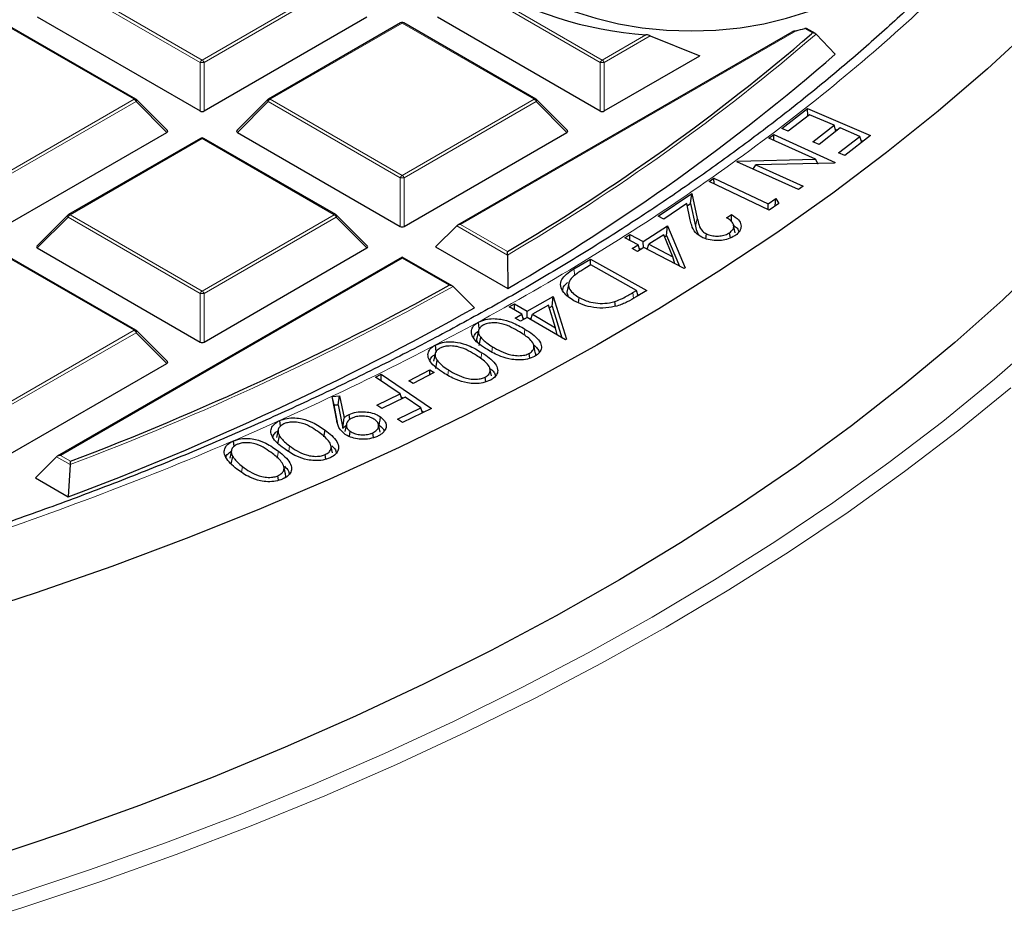
# Model space of a CAD drawing. Units: millimetres. Extents: x 0 to 420, y 0 to 297.
# Drawn here: x 335 to 352, y 172 to 188 of the extents above; entities that cross this region are included whole.
import ezdxf

# ---------------------------------------------------------------- set-up
doc = ezdxf.new("R2010")
doc.units = ezdxf.units.MM

msp = doc.modelspace()

# ---------------------------------------------------------------- linework, layer by layer
at = {"color": 8, "linetype": 'Continuous', "lineweight": 18}
for p, q in [((337.7947, 187.695), (335.3941, 189.0808)), ((335.4291, 189.1243), (337.8297, 187.7385)), ((337.8297, 187.7385), (340.2303, 189.1243)), ((340.2653, 189.0808), (337.8647, 187.695)), ((345.0678, 187.695), (342.6672, 189.0808)), ((342.7022, 189.1243), (345.1028, 187.7385)), ((336.5938, 187.025), (334.1932, 188.4108)), ((341.4663, 188.4108), (339.0657, 187.025)), ((343.8669, 187.025), (341.4663, 188.4108)), ((348.9248, 188.2298), (348.7855, 188.3102)), ((348.6249, 188.2708), (342.5273, 184.7507)), ((345.1028, 187.7385), (345.8978, 188.1974)), ((345.973, 188.1771), (345.1378, 187.695)), ((348.9064, 188.2139), (348.9248, 188.2298)), ((337.7947, 186.8119), (337.7947, 187.695)), ((337.8647, 187.695), (337.8647, 186.8119)), ((345.0678, 186.8119), (345.0678, 187.695)), ((345.1378, 187.695), (345.1378, 186.8119)), ((334.1932, 185.6392), (336.5938, 187.025)), ((336.6288, 186.9815), (334.2282, 185.5956)), ((337.1886, 186.4216), (336.6288, 186.9815)), ((339.0307, 186.9815), (338.4708, 186.4216)), ((341.4313, 185.5956), (339.0307, 186.9815)), ((339.0657, 187.025), (341.4663, 185.6392)), ((341.4663, 185.6392), (343.8669, 187.025)), ((343.9019, 186.9815), (341.5013, 185.5956)), ((344.4617, 186.4216), (343.9019, 186.9815)), ((337.8297, 186.3115), (335.4291, 184.9257)), ((340.2303, 184.9257), (337.8297, 186.3115)), ((341.4313, 184.7125), (341.4313, 185.5956)), ((341.5013, 185.5956), (341.5013, 184.7125)), ((335.3941, 184.8821), (334.8343, 184.3222)), ((337.7947, 183.4963), (335.3941, 184.8821)), ((335.4291, 184.9257), (337.8297, 183.5398)), ((337.8297, 183.5398), (340.2303, 184.9257)), ((340.2653, 184.8821), (337.8647, 183.4963)), ((340.8252, 184.3222), (340.2653, 184.8821)), ((343.382, 184.1936), (342.4573, 184.7274)), ((342.5273, 184.7507), (343.3814, 184.2576)), ((346.8007, 184.716), (346.8307, 184.8582)), ((336.5938, 182.8263), (334.1932, 184.2122)), ((341.4663, 184.1382), (335.2542, 180.552)), ((342.3204, 183.6451), (341.4663, 184.1382)), ((344.6032, 183.8232), (344.5864, 183.9403)), ((337.7947, 182.6132), (337.7947, 183.4963)), ((337.8647, 183.4963), (337.8647, 182.6132)), ((345.6718, 183.4056), (345.657, 183.5101)), ((334.1932, 181.4405), (336.5938, 182.8263)), ((336.6288, 182.7828), (334.2282, 181.397)), ((337.1886, 182.2229), (336.6288, 182.7828)), ((343.6822, 182.7379), (343.6979, 182.8466)), ((342.8982, 182.3067), (342.9148, 182.4184)), ((343.0937, 182.4346), (343.107, 182.5268)), ((342.2947, 182.0104), (342.3087, 182.1047)), ((339.196, 180.5048), (339.2159, 180.628)), ((339.4034, 180.6251), (339.419, 180.7238)), ((335.4332, 180.3849), (335.1842, 180.5287)), ((335.2542, 180.552), (335.4396, 180.445)), ((338.5476, 180.2498), (338.5637, 180.3495))]:
    msp.add_line(p, q, dxfattribs=at)
at = {"color": 7, "linetype": 'Continuous', "lineweight": 25}
for p, q in [((334.8343, 188.5209), (337.7947, 186.8119)), ((337.8647, 186.8119), (340.8252, 188.5209)), ((342.1074, 188.5209), (345.0678, 186.8119)), ((336.6223, 187.0278), (334.2217, 188.4137)), ((341.4377, 188.4137), (339.0371, 187.0278)), ((343.8954, 187.0278), (341.4948, 188.4137)), ((348.9764, 188.2193), (348.8173, 188.3112)), ((348.5476, 188.2455), (342.4701, 184.737)), ((345.973, 188.1771), (346.8775, 187.8161)), ((348.9884, 188.2102), (349.3379, 187.8457)), ((345.1378, 186.8119), (346.8775, 187.8161)), ((337.1977, 186.4552), (336.6342, 187.0188)), ((339.0253, 187.0188), (338.4618, 186.4552)), ((344.4708, 186.4552), (343.9073, 187.0188)), ((348.3693, 186.4934), (348.8364, 186.8564)), ((348.8364, 186.8564), (349.9808, 186.3656)), ((348.8414, 186.7243), (348.8364, 186.8564)), ((348.8673, 186.7444), (348.4821, 186.445)), ((349.3163, 186.5519), (348.8673, 186.7444)), ((348.4821, 186.445), (348.3693, 186.4934)), ((348.9311, 186.2526), (349.3163, 186.5519)), ((349.4282, 186.5038), (349.043, 186.2045)), ((349.35, 186.4431), (349.3163, 186.5519)), ((349.7862, 186.3504), (349.4282, 186.5038)), ((334.2282, 184.7125), (337.1886, 186.4216)), ((337.8012, 186.3143), (335.4006, 184.9285)), ((340.2589, 184.9285), (337.8583, 186.3143)), ((338.4708, 186.4216), (341.4313, 184.7125)), ((341.5013, 184.7125), (344.4617, 186.4216)), ((348.1323, 186.3171), (348.2204, 186.3822)), ((348.9776, 185.936), (348.1323, 186.3171)), ((348.2204, 186.3822), (349.3385, 185.878)), ((348.2238, 186.2759), (348.2204, 186.3822)), ((349.3389, 186.4792), (349.376, 186.4633)), ((349.3978, 186.0485), (349.7862, 186.3504)), ((349.9808, 186.3656), (349.5106, 186.0001)), ((349.8202, 186.2407), (349.7862, 186.3504)), ((349.043, 186.2045), (348.9311, 186.2526)), ((349.8087, 186.2776), (349.8467, 186.2614)), ((349.5106, 186.0001), (349.3978, 186.0485)), ((347.5508, 185.8873), (347.5699, 185.9015)), ((348.6688, 185.3831), (347.5508, 185.8873)), ((347.5699, 185.9015), (348.9776, 185.936)), ((347.5723, 185.8776), (347.5699, 185.9015)), ((347.8455, 185.7544), (347.897, 185.8311)), ((349.3199, 185.8643), (347.897, 185.8311)), ((347.897, 185.8311), (348.753, 185.4452)), ((349.0198, 185.8573), (348.9776, 185.936)), ((349.0182, 185.8603), (349.0247, 185.8574)), ((349.3385, 185.878), (349.3199, 185.8643)), ((347.0456, 185.5306), (347.1328, 185.5917)), ((348.1373, 185.0112), (347.0456, 185.5306)), ((347.1328, 185.5917), (348.1178, 185.123)), ((347.1354, 185.4878), (347.1328, 185.5917)), ((348.753, 185.4452), (348.6688, 185.3831)), ((346.117, 184.8988), (346.7314, 185.3114)), ((346.7099, 185.1302), (346.7314, 185.3114)), ((346.7314, 185.3114), (346.8307, 184.8582)), ((346.6386, 185.1275), (346.2211, 184.8471)), ((346.703, 184.8324), (346.6386, 185.1275)), ((346.6472, 185.0881), (346.7099, 185.1302)), ((346.7099, 185.1302), (346.8007, 184.716)), ((348.1178, 185.123), (348.2555, 185.2195)), ((348.1204, 185.0192), (348.1178, 185.123)), ((348.3099, 185.1321), (348.1373, 185.0112)), ((348.2476, 185.0885), (348.2555, 185.2195)), ((348.2555, 185.2195), (348.3099, 185.1321)), ((335.3887, 184.9194), (334.8252, 184.3559)), ((340.8342, 184.3559), (340.2707, 184.9194)), ((346.2211, 184.8471), (346.117, 184.8988)), ((347.3638, 184.8709), (347.4508, 184.9292)), ((342.4573, 184.7274), (342.0724, 184.3424)), ((345.8485, 184.441), (346.2884, 184.724)), ((346.2726, 184.5477), (346.2884, 184.724)), ((346.2884, 184.724), (346.6095, 183.9616)), ((347.5209, 184.5984), (347.4909, 184.7362)), ((345.5117, 184.5084), (345.6039, 184.5677)), ((345.6039, 184.5677), (345.8485, 184.441)), ((345.6054, 184.4599), (345.6039, 184.5677)), ((346.2206, 184.563), (345.9496, 184.3887)), ((346.388, 184.1615), (346.2206, 184.563)), ((346.2366, 184.5246), (346.2726, 184.5477)), ((346.2726, 184.5477), (346.506, 183.9933)), ((346.9865, 184.4889), (346.9981, 184.5782)), ((347.4311, 184.5051), (347.4168, 184.5997)), ((342.0724, 184.3424), (343.3842, 183.5851)), ((345.7564, 184.3817), (345.5117, 184.5084)), ((345.6451, 184.31), (345.7564, 184.3817)), ((345.7866, 184.2837), (345.7564, 184.3817)), ((345.8502, 184.3247), (345.8485, 184.441)), ((345.9216, 184.2961), (345.9496, 184.3887)), ((345.9496, 184.3887), (346.388, 184.1615)), ((336.6223, 182.8292), (334.2217, 184.215)), ((334.8343, 184.3222), (337.7947, 182.6132)), ((337.8647, 182.6132), (340.8252, 184.3222)), ((343.382, 184.1936), (343.3842, 183.5851)), ((345.7461, 184.2577), (345.6451, 184.31)), ((345.8574, 184.3294), (345.7461, 184.2577)), ((345.777, 184.3146), (345.8089, 184.2981)), ((346.5906, 183.9496), (345.8574, 184.3294)), ((345.8994, 184.3076), (345.9313, 184.3282)), ((341.4663, 184.1575), (335.197, 180.5384)), ((342.3777, 183.6314), (341.4663, 184.1575)), ((341.4663, 184.1382), (341.4663, 184.1575)), ((344.5864, 183.9403), (344.8892, 184.1213)), ((344.8952, 184.0128), (344.785, 183.947)), ((344.8892, 184.1213), (345.9154, 183.5492)), ((344.8897, 184.0095), (344.8892, 184.1213)), ((345.7245, 183.5504), (344.8952, 184.0128)), ((346.4221, 184.0368), (346.388, 184.1615)), ((346.6095, 183.9616), (346.5906, 183.9496)), ((344.4946, 183.6836), (344.4646, 183.5457)), ((342.391, 183.6215), (342.7781, 183.2352)), ((345.657, 183.5101), (345.7245, 183.5504)), ((345.9154, 183.5492), (345.7182, 183.4313)), ((345.7544, 183.4529), (345.7245, 183.5504)), ((345.7463, 183.4792), (345.7733, 183.4642)), ((343.4085, 183.2528), (343.5069, 183.3088)), ((343.5067, 183.1953), (343.5069, 183.3088)), ((343.5069, 183.3088), (343.7393, 183.1729)), ((343.7393, 183.1729), (344.2109, 183.4415)), ((344.1254, 183.2822), (343.8349, 183.1169)), ((344.2513, 182.8732), (344.1254, 183.2822)), ((344.1913, 183.2658), (344.2109, 183.4415)), ((344.2109, 183.4415), (344.4527, 182.6647)), ((344.6692, 183.3263), (344.6823, 183.4213)), ((345.3415, 183.2614), (345.3333, 183.3501)), ((343.6409, 183.1169), (343.4085, 183.2528)), ((343.5215, 183.049), (343.6409, 183.1169)), ((343.6696, 183.0228), (343.6409, 183.1169)), ((343.7391, 183.0593), (343.7393, 183.1729)), ((343.8054, 183.0205), (343.8349, 183.1169)), ((343.8349, 183.1169), (344.2513, 182.8732)), ((344.1395, 183.2363), (344.1913, 183.2658)), ((344.1913, 183.2658), (344.3707, 182.6896)), ((343.6171, 182.993), (343.5215, 183.049)), ((343.7365, 183.0609), (343.6171, 182.993)), ((343.6599, 183.0545), (343.6921, 183.0356)), ((344.4327, 182.6533), (343.7365, 183.0609)), ((343.7833, 183.0334), (343.8149, 183.0514)), ((337.1977, 182.2566), (336.6342, 182.8201)), ((342.8541, 182.822), (342.8242, 182.6842)), ((344.2835, 182.7406), (344.2513, 182.8732)), ((342.0862, 182.4416), (342.0709, 182.5574)), ((342.8674, 182.5518), (342.8949, 182.6991)), ((344.4527, 182.6647), (344.4327, 182.6533)), ((342.0657, 182.4003), (342.0357, 182.2625)), ((343.7877, 182.3209), (343.776, 182.4065)), ((334.2282, 180.5138), (337.1886, 182.2229)), ((342.075, 182.1339), (342.1026, 182.2808)), ((340.9818, 181.9769), (341.0862, 182.028)), ((341.0836, 181.9075), (341.0862, 182.028)), ((341.0862, 182.028), (342.0011, 181.4053)), ((341.5863, 181.9072), (341.97, 182.1075)), ((342.0487, 182.0571), (341.665, 181.8568)), ((341.9688, 182.0154), (341.97, 182.1075)), ((341.97, 182.1075), (342.0487, 182.0571)), ((343.091, 181.9968), (343.0612, 182.1339)), ((341.4302, 181.6716), (340.9818, 181.9769)), ((341.665, 181.8568), (341.5863, 181.9072)), ((342.987, 181.8906), (342.9758, 181.9754)), ((341.0075, 181.4646), (341.4302, 181.6716)), ((341.4578, 181.5797), (341.4302, 181.6716)), ((340.1941, 181.6248), (340.3295, 181.6319)), ((340.2771, 181.1847), (340.1941, 181.6248)), ((340.2275, 181.4691), (340.1941, 181.6248)), ((340.3029, 181.4731), (340.3295, 181.6319)), ((340.3295, 181.6319), (340.4093, 181.2363)), ((341.5203, 181.6103), (341.0977, 181.4033)), ((341.447, 181.6154), (341.4821, 181.5916)), ((341.8065, 181.4155), (341.5203, 181.6103)), ((340.2275, 181.4691), (340.3029, 181.4731)), ((340.2945, 181.114), (340.2275, 181.4691)), ((340.3029, 181.4731), (340.3889, 181.0466)), ((341.0977, 181.4033), (341.0075, 181.4646)), ((341.3838, 181.2085), (341.8065, 181.4155)), ((342.0011, 181.4053), (341.474, 181.1473)), ((341.8341, 181.3236), (341.8065, 181.4155)), ((341.8234, 181.3593), (341.8584, 181.3355)), ((339.2528, 181.0829), (339.2405, 181.1853)), ((340.3889, 181.0466), (340.4093, 181.2363)), ((340.4538, 181.1238), (340.4238, 180.986)), ((340.5139, 181.2025), (340.502, 181.2982)), ((341.474, 181.1473), (341.3838, 181.2085)), ((339.2109, 181.0142), (339.1809, 180.8764)), ((340.5057, 180.8974), (340.5204, 180.9918)), ((340.944, 180.8761), (340.9333, 180.9629)), ((341.0657, 180.9746), (341.0357, 181.1126)), ((338.4093, 180.7138), (338.3974, 180.8152)), ((339.2079, 180.7623), (339.2365, 180.908)), ((338.3627, 180.642), (338.3327, 180.5041)), ((340.2005, 180.5979), (340.1706, 180.7353)), ((335.1842, 180.5287), (334.7993, 180.1438)), ((338.357, 180.3915), (338.3857, 180.537)), ((340.0781, 180.4841), (340.0681, 180.5671)), ((335.4332, 180.3849), (335.3978, 179.7982)), ((339.344, 180.2164), (339.3141, 180.3538)), ((334.7993, 180.1438), (335.3978, 179.7982)), ((339.2176, 180.0992), (339.2078, 180.1823))]:
    msp.add_line(p, q, dxfattribs=at)
at = {"color": 7, "linetype": 'Continuous', "lineweight": 25, "flags": 128}
for points in [[(343.8903, 188.9445), (344.2248, 188.772), (344.5906, 188.6221), (344.9832, 188.4969), (345.3976, 188.3978), (345.8286, 188.3261), (346.2709, 188.2827), (346.7187, 188.2682), (347.1666, 188.2827), (347.6088, 188.3261), (348.0398, 188.3978), (348.4543, 188.4969), (348.8469, 188.6221), (349.2127, 188.772), (349.5472, 188.9445), (349.8461, 189.1376), (350.1056, 189.3488), (350.3226, 189.5754), (350.4943, 189.8147), (350.6184, 190.0635), (350.6936, 190.3188), (350.7187, 190.5773), (350.6936, 190.8359), (350.6463, 191.0148)], [(352.9579, 188.3666), (352.104, 187.5802), (351.2082, 186.8095), (350.2712, 186.0552), (349.2941, 185.3181), (348.2778, 184.5989), (347.2232, 183.8983), (346.1314, 183.217), (345.0034, 182.5556), (343.8403, 181.9148), (342.6432, 181.2951), (341.4134, 180.6973), (340.1519, 180.1218), (338.86, 179.5693), (337.5391, 179.0402), (336.1902, 178.5351), (334.8148, 178.0545), (333.4141, 177.5987)], [(353.2172, 184.1778), (352.3847, 183.3825), (351.5095, 182.6027), (350.5925, 181.8391), (349.6346, 181.0923), (348.6368, 180.3633), (347.6, 179.6525), (346.5252, 178.9609), (345.4135, 178.2889), (344.2659, 177.6374), (343.0837, 177.0069), (341.8679, 176.398), (340.6197, 175.8113), (339.3403, 175.2475), (338.0311, 174.707), (336.6932, 174.1904), (335.328, 173.6982), (333.9369, 173.2308)], [(342.8691, 182.8518), (342.867, 182.8672), (342.8608, 182.9131), (342.8526, 182.9741)], [(343.8861, 182.4244), (343.8712, 182.4929), (343.8563, 182.5615)], [(341.0515, 181.1133), (341.0565, 181.1452), (341.0635, 181.1905), (341.073, 181.2508)], [(340.0446, 180.8899), (340.0471, 180.9058), (340.0542, 180.951), (340.0638, 181.0113)]]:
    msp.add_lwpolyline(points, dxfattribs=at)
at = {"color": 8, "linetype": 'Continuous', "lineweight": 18, "flags": 128}
for points in [[(336.6342, 187.0188), (336.6356, 187.0169), (336.6374, 187.0129), (336.638, 187.0079), (336.6374, 187.002), (336.6356, 186.9956), (336.6327, 186.9887), (336.6288, 186.9815)], [(339.0307, 186.9815), (339.0267, 186.9887), (339.0238, 186.9956), (339.022, 187.002), (339.0214, 187.0079), (339.022, 187.0129), (339.0238, 187.0169), (339.0253, 187.0188)], [(343.9073, 187.0188), (343.9087, 187.0169), (343.9105, 187.0129), (343.9111, 187.0079), (343.9105, 187.002), (343.9087, 186.9956), (343.9058, 186.9887), (343.9019, 186.9815)], [(335.3941, 184.8821), (335.3902, 184.8893), (335.3873, 184.8963), (335.3855, 184.9027), (335.3849, 184.9085), (335.3855, 184.9135), (335.3873, 184.9176), (335.3887, 184.9194)], [(340.2707, 184.9194), (340.2722, 184.9176), (340.274, 184.9135), (340.2746, 184.9085), (340.274, 184.9027), (340.2722, 184.8963), (340.2693, 184.8893), (340.2653, 184.8821)], [(336.6342, 182.8201), (336.6356, 182.8183), (336.6374, 182.8142), (336.638, 182.8092), (336.6374, 182.8034), (336.6356, 182.7969), (336.6327, 182.79), (336.6288, 182.7828)], [(334.3777, 172.5486), (335.7848, 173.017), (337.1662, 173.5103), (338.5206, 174.0278), (339.8468, 174.5692), (341.1435, 175.1339), (342.4095, 175.7214), (343.6435, 176.3312), (344.8444, 176.9625), (346.011, 177.6149), (347.1423, 178.2878), (348.2372, 178.9804), (349.2946, 179.6922), (350.3135, 180.4225), (351.293, 181.1705), (352.2321, 181.9355), (353.13, 182.7169)], [(352.5273, 181.7815), (351.5818, 181.0112), (350.5957, 180.2581), (349.5699, 179.5229), (348.5053, 178.8063), (347.403, 178.109), (346.264, 177.4316), (345.0894, 176.7747), (343.8804, 176.1391), (342.638, 175.5252), (341.3635, 174.9337), (340.058, 174.3652), (338.7228, 173.8201), (337.3591, 173.299), (335.9683, 172.8024), (334.5517, 172.3308), (333.1106, 171.8846)]]:
    msp.add_lwpolyline(points, dxfattribs=at)
at = {"color": 7, "linetype": 'Continuous', "lineweight": 25}
for centre, radius, start, end in [((346.3711, 195.0127), 6.8317, 238.55027, 266.02759), ((341.4663, 188.3642), 0.0571, 60.00269, 119.99731), ((346.9217, 195.5513), 7.4771, 283.16668, 284.43434), ((323.8668, 217.3457), 38.4141, 300.53117, 310.67988), ((323.9442, 217.0402), 38.6931, 300.15994, 311.01709), ((336.5938, 186.9783), 0.0571, 44.99845, 60.00269), ((339.0657, 186.9783), 0.0571, 119.99731, 135.00155), ((343.8669, 186.9783), 0.0571, 44.99845, 60.00269), ((337.8297, 186.2648), 0.0571, 60.00269, 119.99731), ((335.4291, 184.879), 0.0571, 119.99731, 135.00155), ((340.2303, 184.879), 0.0571, 44.99845, 60.00269), ((316.6396, 229.8665), 52.8764, 290.82681, 299.05674), ((316.7061, 229.5784), 53.1737, 290.58043, 299.36155), ((336.5938, 182.7797), 0.0571, 44.99845, 60.00269)]:
    msp.add_arc(centre, radius, start, end, dxfattribs=at)
at = {"color": 8, "linetype": 'Continuous', "lineweight": 18}
for centre, radius, start, end in [((341.4495, 188.3873), 0.0289, 54.53278, 114.15676), ((341.483, 188.3873), 0.0289, 65.84324, 125.46722), ((323.8855, 217.3278), 38.4446, 300.47287, 310.76524), ((337.877, 187.6647), 0.0877, 122.63797, 159.77289), ((337.8297, 186.9715), 0.7244, 87.23102, 92.76898), ((337.7824, 187.6647), 0.0877, 20.22711, 57.36203), ((345.1501, 187.6647), 0.0877, 122.63797, 159.77289), ((345.1028, 186.9715), 0.7244, 87.23102, 92.76898), ((345.0555, 187.6647), 0.0877, 20.22711, 57.36203), ((336.6105, 187.0015), 0.0289, 65.84324, 125.46722), ((339.0489, 187.0015), 0.0289, 54.53278, 114.15676), ((343.8836, 187.0015), 0.0289, 65.84324, 125.46722), ((336.5465, 186.9512), 0.0877, 20.22711, 57.36203), ((339.113, 186.9512), 0.0877, 122.63797, 159.77289), ((343.8196, 186.9512), 0.0877, 20.22711, 57.36203), ((337.813, 186.288), 0.0289, 54.53278, 114.15676), ((337.8465, 186.288), 0.0289, 65.84324, 125.46722), ((341.5136, 185.5653), 0.0877, 122.63797, 159.77289), ((341.4663, 184.8721), 0.7244, 87.23102, 92.76898), ((341.419, 185.5653), 0.0877, 20.22711, 57.36203), ((335.4764, 184.8518), 0.0877, 122.63797, 159.77289), ((335.4124, 184.9022), 0.0289, 54.53278, 114.15676), ((340.2471, 184.9022), 0.0289, 65.84324, 125.46722), ((340.183, 184.8518), 0.0877, 20.22711, 57.36203), ((316.6499, 229.8617), 52.9222, 290.78874, 299.10388), ((337.877, 183.466), 0.0877, 122.63797, 159.77289), ((337.8297, 182.7728), 0.7244, 87.23102, 92.76898), ((337.7824, 183.466), 0.0877, 20.22711, 57.36203), ((336.6105, 182.8028), 0.0289, 65.84324, 125.46722), ((336.5465, 182.7525), 0.0877, 20.22711, 57.36203)]:
    msp.add_arc(centre, radius, start, end, dxfattribs=at)
at = {"color": 7, "linetype": 'Continuous', "lineweight": 25}
for centre, major_axis, ratio, start_param, end_param in [((337.8297, 186.8455), (0.0571, 0), 0.7452752, 4.0533309, 5.371447), ((345.1028, 186.8455), (0.0571, 0), 0.7452752, 4.0533309, 5.371447), ((337.1303, 186.4418), (0.0738, 0), 0.4471651, 5.6241273, 6.9422433), ((338.5291, 186.4418), (0.0738, 0), 0.4471651, 2.4825346, 3.8006507), ((344.4034, 186.4418), (0.0738, 0), 0.4471651, 5.6241273, 6.9422433), ((341.4663, 184.7462), (0.0571, 0), 0.7452752, 4.0533309, 5.371447), ((342.5273, 184.704), (0.0808, 0), 0.5773815, 1.5707963, 2.6179939), ((334.8926, 184.3424), (0.0738, 0), 0.4471651, 2.4825346, 3.8006507), ((340.7669, 184.3424), (0.0738, 0), 0.4471651, 5.6241273, 6.9422433), ((337.8297, 182.6469), (0.0571, 0), 0.7452752, 4.0533309, 5.371447), ((337.1303, 182.2431), (0.0738, 0), 0.4471651, 5.6241273, 6.9422433), ((335.2542, 180.5054), (0.0808, 0), 0.5773815, 1.5707963, 2.6179939)]:
    msp.add_ellipse(centre, major_axis=major_axis, ratio=ratio, start_param=start_param, end_param=end_param, dxfattribs=at)
at = {"color": 8, "linetype": 'Continuous', "lineweight": 18}
msp.add_open_spline([(343.8981, 224.0757), (344.5436, 223.69), (345.8438, 222.913), (347.658, 221.6611), (349.3755, 220.3388), (350.9736, 218.9439), (352.4441, 217.4817), (353.7743, 215.9575), (354.9533, 214.3783), (355.9708, 212.7529), (356.8196, 211.0892), (357.4938, 209.3957), (357.989, 207.6818), (358.303, 205.9569), (358.4358, 204.2304), (358.3888, 202.5109), (358.1656, 200.8091), (357.772, 199.1336), (357.2152, 197.4925), (356.503, 195.8915), (355.6443, 194.3369), (354.644, 192.8264), (353.4986, 191.3508), (352.1989, 189.9017), (350.739, 188.4798), (349.1201, 187.093), (347.3437, 185.7486), (345.4146, 184.4553), (343.3396, 183.2216), (341.1289, 182.0562), (338.7921, 180.9661), (336.3407, 179.9578), (333.7881, 179.037), (331.1486, 178.2087), (328.4369, 177.4763), (325.6678, 176.8426), (322.8593, 176.3095), (320.0276, 175.8775), (317.1885, 175.5452), (314.3539, 175.313), (311.5373, 175.17), (309.6662, 175.1524), (308.7373, 175.1437)], degree=3, knots=[0, 0, 0, 0, 0.02382044, 0.04798099, 0.07245561, 0.09721613, 0.12223278, 0.14753125, 0.17299386, 0.19858433, 0.22426561, 0.25, 0.27573396, 0.30141503, 0.3270055, 0.35246833, 0.37776722, 0.40278346, 0.42754378, 0.45201841, 0.47617925, 0.5, 0.52382034, 0.54798099, 0.57245561, 0.59721613, 0.62223278, 0.64753125, 0.67299386, 0.69858433, 0.72426561, 0.75, 0.77573396, 0.80141503, 0.8270055, 0.85246833, 0.87776722, 0.90278346, 0.92754378, 0.95201841, 0.97617936, 1, 1, 1, 1], dxfattribs=at)
at = {"color": 7, "linetype": 'Continuous', "lineweight": 25}
for points, knots in [([(357.441, 199.3254), (357.404, 199.1785), (357.2942, 198.7434), (357.0607, 198.0234), (356.7432, 197.165), (356.3754, 196.3098), (355.9603, 195.4586), (355.4973, 194.6126), (354.9866, 193.7728), (354.4286, 192.9405), (353.8234, 192.1166), (353.1941, 191.3302), (352.5231, 190.5542), (351.8366, 189.8168), (351.1116, 189.0914), (350.3785, 188.4041), (349.6116, 187.7289), (348.8114, 187.0664), (347.9786, 186.4171), (347.1137, 185.7816), (346.2176, 185.1604), (345.2909, 184.554), (344.3344, 183.9629), (343.3488, 183.3876), (342.335, 182.8285), (341.2938, 182.2863), (340.2261, 181.7612), (339.1327, 181.2538), (338.0146, 180.7646), (336.8727, 180.2938), (335.7079, 179.8419), (334.5213, 179.4093), (333.3139, 178.9964), (332.0867, 178.6034), (330.8407, 178.2309), (329.5772, 177.8789), (328.2973, 177.548), (327.0022, 177.2382), (325.693, 176.95), (324.3712, 176.6835), (323.0383, 176.439), (321.6958, 176.2166), (320.3457, 176.0166), (318.9904, 175.8392), (317.633, 175.6845), (316.2787, 175.5528), (314.9368, 175.4442), (313.6298, 175.3592), (312.4193, 175.299), (311.3676, 175.261), (310.4019, 175.237), (309.5486, 175.2244), (308.9772, 175.223), (308.7373, 175.2224)], [0, 0, 0, 0, 0.0111685, 0.0330788, 0.0550627, 0.0771139, 0.0992263, 0.1213943, 0.1436123, 0.1658753, 0.1881789, 0.210519, 0.2305866, 0.252924, 0.2729754, 0.2930228, 0.3130654, 0.3331042, 0.35314, 0.3731734, 0.3932049, 0.413235, 0.4332637, 0.4532915, 0.4733183, 0.4933443, 0.5133695, 0.5333936, 0.5534166, 0.573438, 0.5934576, 0.6134748, 0.6334889, 0.6534991, 0.6735044, 0.6935037, 0.7134951, 0.7334767, 0.7534458, 0.7733986, 0.7933303, 0.8132335, 0.8330977, 0.8529067, 0.8726334, 0.8922304, 0.911604, 0.930542, 0.9484357, 0.9635262, 0.9755758, 0.9897496, 1, 1, 1, 1]), ([(348.817, 188.3106), (348.8157, 188.3115), (348.8126, 188.3135), (348.8022, 188.3135), (348.7922, 188.3119), (348.7865, 188.3105), (348.7855, 188.3102)], [0, 0, 0, 0, 0.23133199, 0.58589795, 0.92860873, 1, 1, 1, 1]), ([(345.973, 188.1771), (345.9638, 188.181), (345.9442, 188.1892), (345.9167, 188.1954), (345.9008, 188.1971), (345.8978, 188.1974)], [0, 0, 0, 0, 0.414953, 0.8881075, 1, 1, 1, 1]), ([(348.6249, 188.2708), (348.611, 188.2674), (348.592, 188.2627), (348.5665, 188.2541), (348.5537, 188.2493), (348.5481, 188.2457), (348.5476, 188.2454)], [0, 0, 0, 0, 0.5327116, 0.725783, 0.9790285, 1, 1, 1, 1]), ([(348.9884, 188.2102), (348.9833, 188.2143), (348.972, 188.2235), (348.9492, 188.2295), (348.9326, 188.2303), (348.925, 188.2299), (348.9248, 188.2298)], [0, 0, 0, 0, 0.3072852, 0.6798698, 0.9920094, 1, 1, 1, 1]), ([(347.4508, 184.9292), (347.4994, 184.8989), (347.5846, 184.8455), (347.6313, 184.7439), (347.6225, 184.6509), (347.5694, 184.5846), (347.5254, 184.5534), (347.5143, 184.5455)], [0, 0, 0, 0, 0.2856202, 0.5015849, 0.7174974, 0.9285441, 1, 1, 1, 1]), ([(347.4524, 184.8003), (347.4522, 184.8157), (347.4517, 184.8587), (347.4512, 184.9017), (347.4508, 184.9292)], [0, 0, 0, 0, 0.3588416, 1, 1, 1, 1]), ([(346.9125, 184.5182), (346.8692, 184.5453), (346.7712, 184.6068), (346.7306, 184.7232), (346.7111, 184.8004), (346.703, 184.8324)], [0, 0, 0, 0, 0.3163096, 0.7165354, 1, 1, 1, 1]), ([(346.8007, 184.716), (346.8068, 184.6757), (346.8146, 184.6238), (346.8439, 184.5748), (346.8505, 184.5639)], [0, 0, 0, 0, 0.77732, 1, 1, 1, 1]), ([(346.8307, 184.8582), (346.84, 184.8187), (346.8586, 184.7393), (346.8993, 184.6365), (346.9735, 184.5927), (346.9981, 184.5782)], [0, 0, 0, 0, 0.3987229, 0.8012072, 1, 1, 1, 1]), ([(347.4168, 184.5997), (347.4376, 184.6162), (347.4776, 184.6479), (347.4983, 184.7055), (347.487, 184.7632), (347.4421, 184.8211), (347.391, 184.8536), (347.3638, 184.8709)], [0, 0, 0, 0, 0.2008347, 0.3842688, 0.5672473, 0.7692532, 1, 1, 1, 1]), ([(347.4917, 184.7326), (347.5154, 184.7166), (347.5657, 184.6827), (347.5772, 184.6385), (347.5832, 184.6151)], [0, 0, 0, 0, 0.4717898, 1, 1, 1, 1]), ([(347.5143, 184.5455), (347.4758, 184.5234), (347.406, 184.4835), (347.269, 184.4566), (347.1317, 184.4557), (347.0065, 184.4769), (346.9399, 184.5062), (346.9125, 184.5182)], [0, 0, 0, 0, 0.2391847, 0.4337198, 0.6276878, 0.8471314, 1, 1, 1, 1]), ([(346.9981, 184.5782), (347.0273, 184.5663), (347.0847, 184.5431), (347.1891, 184.5352), (347.2911, 184.5447), (347.3685, 184.5698), (347.4048, 184.5923), (347.4168, 184.5997)], [0, 0, 0, 0, 0.2270344, 0.4461332, 0.657246, 0.8870036, 1, 1, 1, 1]), ([(343.382, 184.1936), (343.3819, 184.2014), (343.3818, 184.2195), (343.3816, 184.241), (343.3815, 184.253), (343.3814, 184.2575), (343.3814, 184.2576)], [0, 0, 0, 0, 0.3034384, 0.7018967, 0.9926893, 1, 1, 1, 1]), ([(344.5872, 183.3629), (344.5169, 183.4101), (344.4001, 183.4885), (344.3371, 183.6299), (344.3535, 183.7484), (344.4502, 183.8533), (344.5385, 183.9097), (344.5864, 183.9403)], [0, 0, 0, 0, 0.2809626, 0.4661675, 0.6525204, 0.8116574, 1, 1, 1, 1]), ([(344.785, 183.947), (344.7611, 183.9324), (344.7132, 183.9033), (344.6244, 183.8464), (344.5715, 183.7989), (344.5374, 183.7684)], [0, 0, 0, 0, 0.2630552, 0.5261702, 1, 1, 1, 1]), ([(342.391, 183.6215), (342.3852, 183.626), (342.3718, 183.6364), (342.3465, 183.6434), (342.3284, 183.6451), (342.3206, 183.6451), (342.3204, 183.6451)], [0, 0, 0, 0, 0.30343843, 0.70189666, 0.99268928, 1, 1, 1, 1]), ([(344.3857, 183.5493), (344.3864, 183.5633), (344.3889, 183.61), (344.4281, 183.6594), (344.469, 183.6881), (344.4741, 183.6917)], [0, 0, 0, 0, 0.2731881, 0.9097668, 1, 1, 1, 1]), ([(344.5374, 183.7684), (344.5169, 183.7343), (344.4775, 183.6688), (344.5068, 183.5679), (344.5783, 183.485), (344.6486, 183.442), (344.6823, 183.4213)], [0, 0, 0, 0, 0.280425, 0.5370739, 0.7780953, 1, 1, 1, 1]), ([(344.4707, 183.5448), (344.4672, 183.5378), (344.4512, 183.5066), (344.4677, 183.4744), (344.4804, 183.4494)], [0, 0, 0, 0, 0.223581, 1, 1, 1, 1]), ([(345.3333, 183.3501), (345.3798, 183.3683), (345.4621, 183.4004), (345.5659, 183.4569), (345.6266, 183.4923), (345.657, 183.5101)], [0, 0, 0, 0, 0.3934659, 0.6963212, 1, 1, 1, 1]), ([(345.3708, 183.2664), (345.3042, 183.2518), (345.1678, 183.222), (344.949, 183.2348), (344.7482, 183.2825), (344.6415, 183.3358), (344.5872, 183.3629)], [0, 0, 0, 0, 0.2473174, 0.5069691, 0.7492476, 1, 1, 1, 1]), ([(344.6823, 183.4213), (344.75, 183.3894), (344.8631, 183.3361), (345.0641, 183.3094), (345.2174, 183.3186), (345.3016, 183.3415), (345.3333, 183.3501)], [0, 0, 0, 0, 0.3645614, 0.6078878, 0.8521381, 1, 1, 1, 1]), ([(345.7182, 183.4313), (345.6654, 183.4009), (345.5858, 183.3552), (345.4701, 183.2992), (345.404, 183.2774), (345.3708, 183.2664)], [0, 0, 0, 0, 0.4953017, 0.7460382, 1, 1, 1, 1]), ([(343.0154, 182.4741), (342.9679, 182.5044), (342.8733, 182.565), (342.7664, 182.6669), (342.7166, 182.7708), (342.7303, 182.8657), (342.7836, 182.9326), (342.8352, 182.9637), (342.8526, 182.9741)], [0, 0, 0, 0, 0.2156337, 0.4296721, 0.6230824, 0.7733619, 0.9239989, 1, 1, 1, 1]), ([(342.9367, 182.9188), (342.914, 182.9029), (342.8696, 182.8718), (342.8473, 182.8123), (342.8563, 182.7534), (342.882, 182.7173), (342.8949, 182.6991)], [0, 0, 0, 0, 0.2587697, 0.5054904, 0.7512074, 1, 1, 1, 1]), ([(342.8526, 182.9741), (342.8938, 182.9923), (342.9733, 183.0273), (343.1203, 183.0417), (343.2863, 183.0273), (343.4926, 182.9659), (343.6212, 182.8911), (343.6979, 182.8466)], [0, 0, 0, 0, 0.1569665, 0.3030633, 0.4421415, 0.6674701, 1, 1, 1, 1]), ([(343.6009, 182.7962), (343.5522, 182.8249), (343.4543, 182.8826), (343.3045, 182.943), (343.1579, 182.9648), (343.044, 182.9581), (342.9719, 182.9364), (342.9418, 182.9214), (342.9367, 182.9188)], [0, 0, 0, 0, 0.269671, 0.5415601, 0.6933754, 0.8461962, 0.9737394, 1, 1, 1, 1]), ([(342.7635, 182.6927), (342.7671, 182.7083), (342.7765, 182.7488), (342.8162, 182.7874), (342.8488, 182.8067), (342.8511, 182.8081)], [0, 0, 0, 0, 0.3680198, 0.95466636, 1, 1, 1, 1]), ([(343.776, 182.4065), (343.7987, 182.4224), (343.8426, 182.4532), (343.8656, 182.5136), (343.8551, 182.5863), (343.7728, 182.6881), (343.6678, 182.7542), (343.6009, 182.7962)], [0, 0, 0, 0, 0.13628541, 0.26347765, 0.40188402, 0.61934154, 1, 1, 1, 1]), ([(343.6979, 182.8466), (343.7455, 182.8165), (343.8404, 182.7564), (343.9507, 182.6573), (344.0033, 182.556), (343.9938, 182.4639), (343.944, 182.3959), (343.8914, 182.3639), (343.8719, 182.352)], [0, 0, 0, 0, 0.2163782, 0.4311907, 0.6199912, 0.7664819, 0.913498, 1, 1, 1, 1]), ([(342.2143, 182.053), (342.1679, 182.084), (342.0756, 182.1457), (341.9725, 182.2489), (341.9264, 182.3533), (341.943, 182.448), (341.9984, 182.5152), (342.0521, 182.5464), (342.0709, 182.5574)], [0, 0, 0, 0, 0.21460523, 0.42763589, 0.6204615, 0.76962023, 0.91925918, 1, 1, 1, 1]), ([(342.0709, 182.5574), (342.1114, 182.5745), (342.1903, 182.608), (342.3352, 182.6219), (342.4999, 182.6067), (342.7089, 182.5438), (342.837, 182.4658), (342.9148, 182.4184)], [0, 0, 0, 0, 0.1517338, 0.2955911, 0.4340879, 0.6563852, 1, 1, 1, 1]), ([(342.8253, 182.684), (342.8246, 182.6827), (342.8137, 182.6609), (342.8178, 182.6361), (342.8298, 182.6158), (342.83, 182.6155)], [0, 0, 0, 0, 0.0624524, 0.9862939, 1, 1, 1, 1]), ([(342.8949, 182.6991), (342.9108, 182.6811), (342.9425, 182.6452), (343.0131, 182.5872), (343.0717, 182.5495), (343.107, 182.5268)], [0, 0, 0, 0, 0.2845339, 0.5689679, 1, 1, 1, 1]), ([(343.8533, 182.5637), (343.8794, 182.5424), (343.9309, 182.5005), (343.9471, 182.4499), (343.955, 182.425)], [0, 0, 0, 0, 0.5070223, 1, 1, 1, 1]), ([(341.9737, 182.2665), (341.9756, 182.2799), (341.9812, 182.3197), (342.0198, 182.3611), (342.0571, 182.3835), (342.0627, 182.3869)], [0, 0, 0, 0, 0.302702, 0.8934706, 1, 1, 1, 1]), ([(342.1533, 182.5007), (342.13, 182.4851), (342.0846, 182.4548), (342.0596, 182.3954), (342.0655, 182.3361), (342.0903, 182.2992), (342.1026, 182.2808)], [0, 0, 0, 0, 0.257833, 0.5015535, 0.7515569, 1, 1, 1, 1]), ([(342.8158, 182.3692), (342.7682, 182.3986), (342.6726, 182.4575), (342.5255, 182.5197), (342.3803, 182.5442), (342.2702, 182.5392), (342.1944, 182.5204), (342.1625, 182.5051), (342.1533, 182.5007)], [0, 0, 0, 0, 0.2682418, 0.5386808, 0.6891508, 0.840653, 0.9541605, 1, 1, 1, 1]), ([(342.9148, 182.4184), (342.9612, 182.3877), (343.0537, 182.3264), (343.1603, 182.2259), (343.2098, 182.1239), (343.1972, 182.0315), (343.1446, 181.9634), (343.0902, 181.9314), (343.0696, 181.9194)], [0, 0, 0, 0, 0.2153217, 0.4290722, 0.6176429, 0.7641438, 0.9109765, 1, 1, 1, 1]), ([(343.8719, 182.352), (343.8303, 182.3337), (343.7493, 182.2982), (343.6001, 182.2829), (343.4306, 182.2973), (343.221, 182.3558), (343.0915, 182.4303), (343.0154, 182.4741)], [0, 0, 0, 0, 0.1573781, 0.3059896, 0.4461027, 0.6747164, 1, 1, 1, 1]), ([(343.107, 182.5268), (343.1564, 182.4983), (343.2556, 182.4411), (343.4089, 182.3851), (343.5532, 182.3611), (343.6673, 182.3671), (343.7403, 182.3885), (343.7709, 182.4039), (343.776, 182.4065)], [0, 0, 0, 0, 0.269843, 0.5417317, 0.691535, 0.8430388, 0.9736311, 1, 1, 1, 1]), ([(343.8884, 182.363), (343.8887, 182.3635), (343.8985, 182.3833), (343.8913, 182.4041), (343.8843, 182.4243)], [0, 0, 0, 0, 0.0298436, 1, 1, 1, 1]), ([(342.1026, 182.2808), (342.1177, 182.2627), (342.1479, 182.2264), (342.2166, 182.167), (342.274, 182.1282), (342.3087, 182.1047)], [0, 0, 0, 0, 0.2829137, 0.5659307, 1, 1, 1, 1]), ([(342.9758, 181.9754), (342.9991, 181.9909), (343.0447, 182.0213), (343.07, 182.082), (343.0621, 182.1539), (342.9856, 182.2575), (342.8829, 182.3251), (342.8158, 182.3692)], [0, 0, 0, 0, 0.13546865, 0.26445908, 0.40375466, 0.61050261, 1, 1, 1, 1]), ([(343.0696, 181.9194), (343.0262, 181.9013), (342.943, 181.8665), (342.7919, 181.8534), (342.6214, 181.8703), (342.4144, 181.9327), (342.2876, 182.0089), (342.2143, 182.053)], [0, 0, 0, 0, 0.1602442, 0.30770968, 0.44783744, 0.68030282, 1, 1, 1, 1]), ([(342.3087, 182.1047), (342.3569, 182.0756), (342.4537, 182.0171), (342.6044, 181.9589), (342.7474, 181.9329), (342.8568, 181.9369), (342.9333, 181.9554), (342.9659, 181.9707), (342.9758, 181.9754)], [0, 0, 0, 0, 0.268641, 0.5389687, 0.6878007, 0.8379002, 0.9512776, 1, 1, 1, 1]), ([(343.0781, 182.1201), (343.0981, 182.1029), (343.1413, 182.0655), (343.1537, 182.0209), (343.1603, 181.997)], [0, 0, 0, 0, 0.4613209, 1, 1, 1, 1]), ([(340.502, 181.2982), (340.5437, 181.314), (340.6237, 181.3444), (340.7647, 181.3497), (340.8973, 181.333), (341.002, 181.2966), (341.0533, 181.2635), (341.073, 181.2508)], [0, 0, 0, 0, 0.22984504, 0.44206456, 0.64001156, 0.86169289, 1, 1, 1, 1]), ([(339.3186, 180.6764), (339.2762, 180.7093), (339.1918, 180.7747), (339.1017, 180.8828), (339.0699, 180.9902), (339.101, 181.0851), (339.1661, 181.1482), (339.2222, 181.1761), (339.2405, 181.1853)], [0, 0, 0, 0, 0.21484593, 0.42808456, 0.62516609, 0.77584221, 0.9269052, 1, 1, 1, 1]), ([(339.3154, 181.1253), (339.2902, 181.1107), (339.2412, 181.0825), (339.2082, 181.0242), (339.207, 180.9647), (339.2267, 180.9267), (339.2365, 180.908)], [0, 0, 0, 0, 0.257871, 0.4996678, 0.7538832, 1, 1, 1, 1]), ([(339.2405, 181.1853), (339.2831, 181.2007), (339.3673, 181.2312), (339.515, 181.2385), (339.6778, 181.2154), (339.8759, 181.1438), (339.993, 181.0612), (340.0638, 181.0113)], [0, 0, 0, 0, 0.1519342, 0.3006443, 0.4373734, 0.6600606, 1, 1, 1, 1]), ([(339.9588, 180.9664), (339.915, 180.9977), (339.8273, 181.0605), (339.6881, 181.1289), (339.5459, 181.1589), (339.4344, 181.1586), (339.3573, 181.1424), (339.324, 181.1288), (339.3154, 181.1253)], [0, 0, 0, 0, 0.2687118, 0.5395919, 0.6907577, 0.8428098, 0.9596845, 1, 1, 1, 1]), ([(340.4185, 180.9419), (340.3826, 180.9749), (340.3247, 181.0283), (340.2927, 181.1136), (340.2823, 181.1609), (340.2771, 181.1847)], [0, 0, 0, 0, 0.446882, 0.7216407, 1, 1, 1, 1]), ([(340.4093, 181.2363), (340.4159, 181.2421), (340.4292, 181.2536), (340.4585, 181.2753), (340.4847, 181.2891), (340.502, 181.2982)], [0, 0, 0, 0, 0.2530091, 0.5062181, 1, 1, 1, 1]), ([(340.5561, 181.231), (340.5307, 181.2165), (340.4809, 181.1881), (340.4505, 181.1302), (340.4495, 181.0714), (340.4787, 181.0241), (340.51, 180.9998), (340.5204, 180.9918)], [0, 0, 0, 0, 0.2293965, 0.4499784, 0.6597774, 0.886746, 1, 1, 1, 1]), ([(340.9685, 181.2019), (340.9438, 181.2167), (340.8921, 181.2476), (340.7878, 181.2675), (340.6815, 181.2686), (340.6042, 181.252), (340.5664, 181.2355), (340.5561, 181.231)], [0, 0, 0, 0, 0.2294072, 0.4799741, 0.6910457, 0.9156952, 1, 1, 1, 1]), ([(340.9333, 180.9629), (340.9588, 180.9774), (341.0078, 181.0053), (341.0379, 181.0618), (341.0399, 181.1199), (341.0118, 181.1683), (340.9794, 181.1935), (340.9685, 181.2019)], [0, 0, 0, 0, 0.2301205, 0.4426268, 0.6459504, 0.8813706, 1, 1, 1, 1]), ([(341.073, 181.2508), (341.1069, 181.2209), (341.1663, 181.1687), (341.1835, 181.0785), (341.1523, 180.9992), (341.0917, 180.9373), (341.0364, 180.9084), (341.0169, 180.8983)], [0, 0, 0, 0, 0.2693513, 0.4707228, 0.6720947, 0.8844626, 1, 1, 1, 1]), ([(339.1137, 180.8819), (339.122, 180.9067), (339.1369, 180.9509), (339.1863, 180.9854), (339.2079, 181.0005)], [0, 0, 0, 0, 0.56162726, 1, 1, 1, 1]), ([(340.0681, 180.5671), (340.0933, 180.5817), (340.142, 180.6098), (340.1749, 180.6681), (340.1774, 180.7389), (340.1162, 180.8461), (340.0213, 180.9186), (339.9588, 180.9664)], [0, 0, 0, 0, 0.1358952, 0.2620692, 0.3973209, 0.6030198, 1, 1, 1, 1]), ([(340.0638, 181.0113), (340.1061, 180.9786), (340.1904, 180.9136), (340.2845, 180.8085), (340.3206, 180.7039), (340.2951, 180.6115), (340.2329, 180.5468), (340.1754, 180.5178), (340.1545, 180.5073)], [0, 0, 0, 0, 0.2153655, 0.4291759, 0.6205632, 0.7677566, 0.9155078, 1, 1, 1, 1]), ([(340.3889, 181.0466), (340.4021, 181.0582), (340.4217, 181.0756), (340.4417, 181.0928), (340.4483, 181.0985)], [0, 0, 0, 0, 0.6683434, 1, 1, 1, 1]), ([(341.0169, 180.8983), (340.9702, 180.881), (340.8798, 180.8474), (340.7232, 180.8408), (340.5836, 180.8634), (340.4824, 180.9002), (340.4347, 180.9313), (340.4185, 180.9419)], [0, 0, 0, 0, 0.2457353, 0.475615, 0.6773498, 0.8904693, 1, 1, 1, 1]), ([(340.5204, 180.9918), (340.5451, 180.977), (340.5925, 180.9487), (340.6885, 180.9278), (340.7881, 180.9239), (340.8739, 180.9377), (340.9175, 180.9562), (340.9333, 180.9629)], [0, 0, 0, 0, 0.2288722, 0.4393656, 0.649217, 0.8726433, 1, 1, 1, 1]), ([(341.0494, 181.0999), (341.0843, 181.0726), (341.1274, 181.0388), (341.1337, 180.9982), (341.1349, 180.9904)], [0, 0, 0, 0, 0.8081205, 1, 1, 1, 1]), ([(338.4618, 180.3036), (338.4207, 180.3369), (338.3388, 180.4033), (338.2522, 180.512), (338.2216, 180.6185), (338.2523, 180.7118), (338.3169, 180.7764), (338.376, 180.8049), (338.3974, 180.8152)], [0, 0, 0, 0, 0.2138394, 0.4262159, 0.6211115, 0.7683236, 0.915906, 1, 1, 1, 1]), ([(338.3974, 180.8152), (338.4396, 180.8297), (338.5235, 180.8585), (338.6695, 180.8641), (338.8314, 180.8398), (339.0296, 180.7652), (339.1453, 180.68), (339.2159, 180.628)], [0, 0, 0, 0, 0.1479624, 0.2943485, 0.4310649, 0.6531466, 1, 1, 1, 1]), ([(339.1097, 180.5844), (339.0671, 180.6163), (338.9817, 180.6802), (338.8457, 180.7503), (338.7053, 180.7838), (338.5943, 180.7853), (338.5149, 180.7711), (338.4804, 180.7575), (338.4704, 180.7536)], [0, 0, 0, 0, 0.2674392, 0.5369189, 0.6880323, 0.8403113, 0.9533162, 1, 1, 1, 1]), ([(339.2365, 180.908), (339.2492, 180.8893), (339.2747, 180.8518), (339.335, 180.7896), (339.3874, 180.7486), (339.419, 180.7238)], [0, 0, 0, 0, 0.2832838, 0.5665642, 1, 1, 1, 1]), ([(338.2662, 180.5077), (338.266, 180.5088), (338.2616, 180.5348), (338.2927, 180.5799), (338.3396, 180.6136), (338.3596, 180.6281)], [0, 0, 0, 0, 0.0253931, 0.5840246, 1, 1, 1, 1]), ([(338.4704, 180.7536), (338.4445, 180.7393), (338.3943, 180.7116), (338.3609, 180.6538), (338.3576, 180.5945), (338.3762, 180.5563), (338.3857, 180.537)], [0, 0, 0, 0, 0.2575522, 0.5012757, 0.7469984, 1, 1, 1, 1]), ([(339.2078, 180.1823), (339.2336, 180.1966), (339.2832, 180.2241), (339.3182, 180.2825), (339.3221, 180.3555), (339.2611, 180.4636), (339.1688, 180.5373), (339.1097, 180.5844)], [0, 0, 0, 0, 0.1352321, 0.2605239, 0.3985356, 0.6152683, 1, 1, 1, 1]), ([(339.2159, 180.628), (339.2572, 180.5949), (339.3396, 180.529), (339.4297, 180.4229), (339.4641, 180.319), (339.4388, 180.2284), (339.3775, 180.1625), (339.3172, 180.133), (339.2931, 180.1212)], [0, 0, 0, 0, 0.2146538, 0.4278367, 0.6178306, 0.7608506, 0.9042101, 1, 1, 1, 1]), ([(340.1545, 180.5073), (340.1122, 180.4919), (340.0282, 180.4615), (339.8803, 180.4527), (339.7142, 180.4744), (339.5096, 180.5433), (339.3901, 180.6266), (339.3186, 180.6764)], [0, 0, 0, 0, 0.1498747, 0.2975587, 0.4357773, 0.6621057, 1, 1, 1, 1]), ([(339.419, 180.7238), (339.4635, 180.6927), (339.5526, 180.6303), (339.6961, 180.566), (339.8366, 180.5337), (339.947, 180.534), (340.0248, 180.5493), (340.0583, 180.563), (340.0681, 180.5671)], [0, 0, 0, 0, 0.2686741, 0.5390327, 0.6897185, 0.8423047, 0.9537036, 1, 1, 1, 1]), ([(340.19, 180.7263), (340.2149, 180.702), (340.2569, 180.6609), (340.2652, 180.6137), (340.2685, 180.5945)], [0, 0, 0, 0, 0.59294089, 1, 1, 1, 1]), ([(335.4332, 180.3849), (335.4337, 180.3923), (335.4348, 180.4086), (335.4371, 180.4291), (335.4388, 180.4404), (335.4395, 180.4449), (335.4396, 180.445)], [0, 0, 0, 0, 0.3072852, 0.6798698, 0.9920094, 1, 1, 1, 1]), ([(338.3857, 180.537), (338.3978, 180.5181), (338.4221, 180.4803), (338.4812, 180.4172), (338.5325, 180.3751), (338.5637, 180.3495)], [0, 0, 0, 0, 0.2812322, 0.5625093, 1, 1, 1, 1]), ([(339.2931, 180.1212), (339.2518, 180.1068), (339.1694, 180.0781), (339.0239, 180.0703), (338.8597, 180.0928), (338.6532, 180.1644), (338.5344, 180.2508), (338.4618, 180.3036)], [0, 0, 0, 0, 0.14426384, 0.28787877, 0.42713547, 0.64965321, 1, 1, 1, 1]), ([(338.5637, 180.3495), (338.6069, 180.3178), (338.6936, 180.2543), (338.8339, 180.1879), (338.9722, 180.153), (339.082, 180.1507), (339.1618, 180.1644), (339.1967, 180.178), (339.2078, 180.1823)], [0, 0, 0, 0, 0.2677144, 0.5370964, 0.687097, 0.8387358, 0.9487864, 1, 1, 1, 1]), ([(339.3263, 180.3551), (339.3552, 180.3262), (339.4004, 180.2808), (339.4092, 180.2292), (339.4124, 180.2104)], [0, 0, 0, 0, 0.637476, 1, 1, 1, 1]), ([(339.3416, 180.1474), (339.3473, 180.1649), (339.3548, 180.1882), (339.343, 180.2103), (339.3401, 180.2158)], [0, 0, 0, 0, 0.7520659, 1, 1, 1, 1])]:
    msp.add_open_spline(points, degree=3, knots=knots, dxfattribs=at)

doc.saveas('drawing.dxf')
